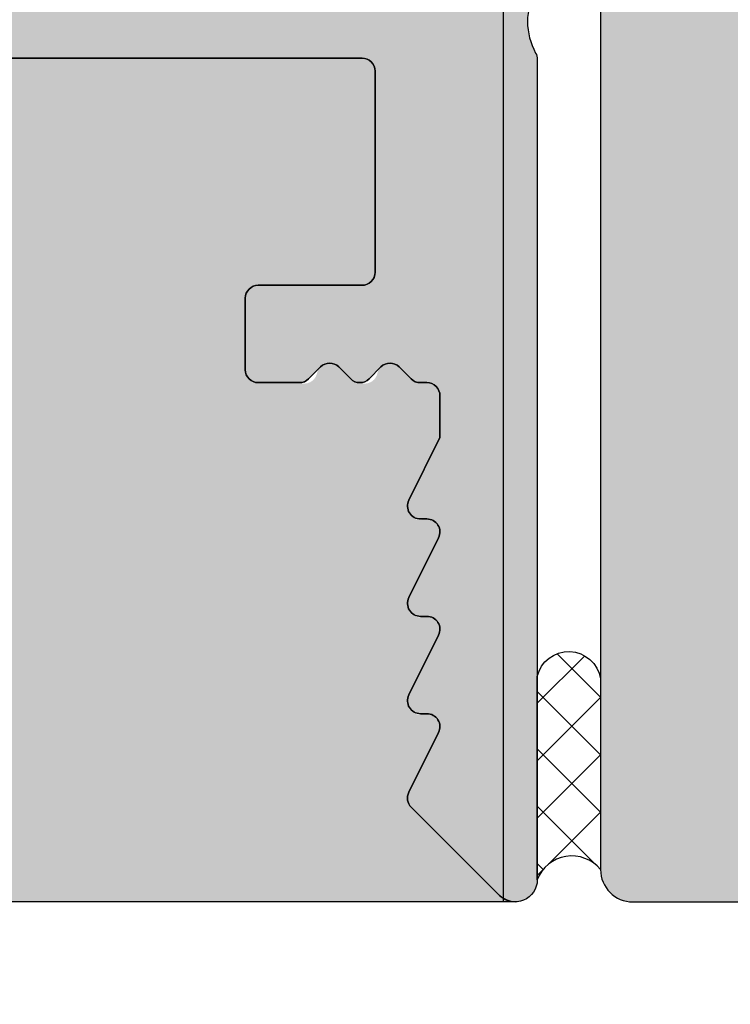
# Model space of a CAD drawing. Units: millimetres. Extents: x 14473 to 15087, y 12343 to 12583.
# Drawn here: x 14663 to 14674, y 12406 to 12421 of the extents above; entities that cross this region are included whole.
import ezdxf

# ---------------------------------------------------------------- set-up
doc = ezdxf.new("R2010")
doc.units = ezdxf.units.MM
doc.header["$LTSCALE"] = 0.2
doc.layers.add('Bem_1_1', color=7, linetype='Continuous', lineweight=18)
for name, color, linetype in [('Silikon', 4, 'Continuous'), ('Wand-Schraffur-Putz', 254, 'Continuous'), ('Wandkontur', 4, 'Continuous'), ('Zarge-Kontur', 2, 'Continuous'), ('Zarge-Schraffur', 250, 'Continuous')]:
    doc.layers.add(name, color=color, linetype=linetype)
doc.styles.add('Bemtext', font='arial.ttf')
doc.dimstyles.new('BEM_1_1$0', dxfattribs={"dimtxt": 4, "dimasz": 2, "dimexe": 1, "dimexo": 3, "dimgap": 1, "dimtad": 1, "dimdec": 0, "dimrnd": 0.1, "dimzin": 9, "dimdsep": 46, "dimtxsty": 'Bemtext', "dimblk": 'OBLIQUE', "dimcen": 0, "dimdle": 1, "dimclrd": 151, "dimclre": 252, "dimclrt": 151, "dimadec": 0, "dimazin": 2, "dimtfac": 1, "dimtdec": 0, "dimtix": 1, "dimtmove": 0, "dimatfit": 0, "dimldrblk": 'OBLIQUE', "dimfxl": 1, "dimtolj": 1, "dimtzin": 12, "dimarcsym": 0})

# ---------------------------------------------------------------- blocks, each defined once
blk = doc.blocks.new('_Oblique')
at = {"color": 0, "linetype": 'ByBlock', "lineweight": -2}
blk.add_line((-0.5, -0.5), (0.5, 0.5), dxfattribs=at)
blk = doc.blocks.new('*D22')
at = {"layer": 'Bem_1_1', "color": 252, "lineweight": -2}
for p, q in [((14640.76322633666, 12417.71240628105), (14640.76322633666, 12386.51240796151)), ((14670.76322620646, 12404.85382932221), (14670.76322620646, 12386.51240796151))]:
    blk.add_line(p, q, dxfattribs=at)
at = {"layer": 'Bem_1_1', "color": 151, "lineweight": -2}
blk.add_line((14671.76322620646, 12387.51240796151), (14639.76322633666, 12387.51240796151), dxfattribs=at)
at = {"layer": 'Defpoints', "color": 0}
for p in [(14640.76322633666, 12420.71240628105), (14670.76322620646, 12407.85382932221), (14640.76322633666, 12387.51240796151)]:
    blk.add_point(p, dxfattribs=at)
at = {"layer": 'Bem_1_1', "color": 151, "lineweight": -2, "xscale": 2, "yscale": 2, "zscale": 2, "rotation": 180}
blk.add_blockref('_Oblique', (14640.76322633666, 12387.51240796151), dxfattribs=at)
at = {"layer": 'Bem_1_1', "color": 151, "lineweight": -2, "xscale": 2, "yscale": 2, "zscale": 2}
blk.add_blockref('_Oblique', (14670.76322620646, 12387.51240796151), dxfattribs=at)
at = {"layer": 'Bem_1_1', "color": 151, "insert": (14655.76322627156, 12390.55606416888), "char_height": 4, "attachment_point": 5, "style": 'Bemtext'}
blk.add_mtext('\\A1;30', dxfattribs=at)
blk = doc.blocks.new('*D26')
at = {"layer": 'Bem_1_1', "color": 252, "lineweight": -2}
for p, q in [((14671.73822621919, 12405.01240796804), (14671.73822621919, 12386.51240796151)), ((14670.76322633666, 12404.85382763728), (14670.76322633666, 12386.51240796151))]:
    blk.add_line(p, q, dxfattribs=at)
at = {"layer": 'Bem_1_1', "color": 151, "lineweight": -2}
for p, q in [((14670.76322633666, 12387.51240796151), (14668.76322633666, 12387.51240796151)), ((14671.73822621919, 12387.51240796151), (14670.76322633666, 12387.51240796151)), ((14671.73822621919, 12387.51240796151), (14673.73822621919, 12387.51240796151))]:
    blk.add_line(p, q, dxfattribs=at)
at = {"layer": 'Defpoints', "color": 0}
for p in [(14671.73822621919, 12408.01240796804), (14670.76322633666, 12407.85382763728), (14670.76322633666, 12387.51240796151)]:
    blk.add_point(p, dxfattribs=at)
at = {"layer": 'Bem_1_1', "color": 151, "lineweight": -2, "xscale": 2, "yscale": 2, "zscale": 2}
blk.add_blockref('_Oblique', (14670.76322633666, 12387.51240796151), dxfattribs=at)
at = {"layer": 'Bem_1_1', "color": 151, "lineweight": -2, "xscale": 2, "yscale": 2, "zscale": 2, "rotation": 180}
blk.add_blockref('_Oblique', (14671.73822621919, 12387.51240796151), dxfattribs=at)
at = {"layer": 'Bem_1_1', "color": 151, "insert": (14671.25072627793, 12390.5205935004), "char_height": 4, "attachment_point": 5, "style": 'Bemtext'}
blk.add_mtext('\\A1;1', dxfattribs=at)
blk = doc.blocks.new('*D28')
at = {"layer": 'Bem_1_1', "color": 252, "lineweight": -2}
for p, q in [((14671.73822637735, 12405.01240810846), (14671.73822637735, 12386.51240796151)), ((14689.73822657121, 12405.01240810846), (14689.73822657121, 12386.51240796151))]:
    blk.add_line(p, q, dxfattribs=at)
at = {"layer": 'Bem_1_1', "color": 151, "lineweight": -2}
blk.add_line((14690.73822657121, 12387.51240796151), (14670.73822637735, 12387.51240796151), dxfattribs=at)
at = {"layer": 'Defpoints', "color": 0}
for p in [(14671.73822637735, 12408.01240810846), (14689.73822657121, 12408.01240810846), (14671.73822637735, 12387.51240796151)]:
    blk.add_point(p, dxfattribs=at)
at = {"layer": 'Bem_1_1', "color": 151, "lineweight": -2, "xscale": 2, "yscale": 2, "zscale": 2, "rotation": 180}
blk.add_blockref('_Oblique', (14671.73822637735, 12387.51240796151), dxfattribs=at)
at = {"layer": 'Bem_1_1', "color": 151, "lineweight": -2, "xscale": 2, "yscale": 2, "zscale": 2}
blk.add_blockref('_Oblique', (14689.73822657121, 12387.51240796151), dxfattribs=at)
at = {"layer": 'Bem_1_1', "color": 151, "insert": (14680.73822647428, 12390.5546999124), "char_height": 4, "attachment_point": 5, "style": 'Bemtext'}
blk.add_mtext('\\A1;18', dxfattribs=at)

msp = doc.modelspace()

# ---------------------------------------------------------------- hatches: boundary and pattern name
at = {"layer": 'Silikon'}
h = msp.add_hatch(dxfattribs=at)
h.set_pattern_fill('ANSI37', color=252, scale=5, style=0)
h.set_pattern_definition([(225, (14671.73822633666, 12408.01240712129), (0.4419417382415922, -0.4419417382415923), []), (315, (14671.73822633666, 12408.01240712129), (0.4419417382415923, 0.4419417382415922), [])])
h.paths.add_polyline_path([(14671.73822633666, 12410.95194577692, 0.822802505984844), (14670.76322633666, 12410.98390237039), (14670.76322633666, 12407.85382847752, -0.5762408959552433), (14671.73822633666, 12408.01240712129)])
at = {"layer": 'Wand-Schraffur-Putz'}
h = msp.add_hatch(color=256, dxfattribs=at)
h.dxf.hatch_style = 1
h.paths.add_polyline_path([(14654.36384190444, 12415.79405009786, -0.3140501163272673), (14654.58896226794, 12415.75382763729), (14654.77180498042, 12415.57098492481, 0.1989123673867657), (14654.91322633666, 12415.51240628105, 0.4634029053791451), (14655.18336938594, 12415.6543965099, -0.594231791213077), (14655.52033311784, 12415.75382763729), (14655.70317583032, 12415.57098492481, 0.1989123673841794), (14655.84459718655, 12415.51240628105, 0.4634029053771626), (14656.11474023584, 12415.6543965099, -0.5942317912188562), (14656.45170396775, 12415.75382763729), (14656.63454668021, 12415.57098492482, 0.4188300520454561), (14656.91959718655, 12415.57322773659, 0.6738840185772931), (14657.26322633666, 12415.71240628105), (14657.26322633666, 12416.81240628105, 0.4142135623730952), (14657.06322633666, 12417.01240628105), (14655.46322633666, 12417.01240628105, -0.4142135623730951), (14655.26322633666, 12417.21240628105), (14655.26322633666, 12420.31240628105, -0.4142135623730952), (14655.46322633666, 12420.51240628105), (14668.06322633666, 12420.51240628105, -0.4142135623730951), (14668.26322633666, 12420.31240628105), (14668.26322633666, 12417.21240628105, -0.4142135623730952), (14668.06322633666, 12417.01240628105), (14666.46322633666, 12417.01240628105, 0.4142135623730951), (14666.26322633666, 12416.81240628105), (14666.26322633666, 12415.71240628105, 0.4142135623730951), (14666.46322633666, 12415.51240628105), (14667.09754091171, 12415.51240628105, 0.4634029053736754), (14667.36768396099, 12415.6543965099, -0.5942317912178798), (14667.7046476929, 12415.75382763729), (14667.88749040537, 12415.57098492481, 0.1989123673867672), (14668.0289117616, 12415.51240628105, 0.4634029053791451), (14668.29905481089, 12415.6543965099, -0.594231791213077), (14668.63601854279, 12415.75382763729), (14668.81886125527, 12415.57098492481, 0.2758193898550945), (14669.01337880499, 12415.5060947515, -0.4900702864687311), (14669.26322633666, 12415.31240628105), (14669.26322633666, 12414.66544829045), (14668.78412480952, 12413.70141551079, 0.6923922370435934), (14669.01471921165, 12413.40643478108, -0.6399112055625306), (14669.24232786379, 12413.12339705131), (14668.78412480952, 12412.20141551079, 0.6923922370446443), (14669.01471921165, 12411.90643478107, -0.6399112055645605), (14669.24232786379, 12411.62339705131), (14668.78412480952, 12410.70141551079, 0.6923922370460573), (14669.01471921165, 12410.40643478107, -0.6399112055645619), (14669.24232786379, 12410.12339705131), (14668.78412480952, 12409.20141551079, 0.3221543856963516), (14668.82180498042, 12408.97098492482), (14670.18038362418, 12407.61240628105, 0.198912366273313), (14670.51806915979, 12407.51240628064), (14473.11921360187, 12407.51240712129), (14473.11921360187, 12423.51240796152), (14580.76318366265, 12423.51240796152), (14580.76318366265, 12417.51240796152), (14640.76318366265, 12417.51240796152), (14640.76322633668, 12420.71240894818, 0.4142174682980661), (14640.96322633666, 12420.51240628105, 0.46340290538093), (14641.23336938594, 12420.6543965099, -0.5942317912178736), (14641.57033311785, 12420.75382763729), (14641.75317583032, 12420.57098492481, 0.1989123673867862), (14641.89459718656, 12420.51240628105, 0.4634029053791299), (14642.16474023584, 12420.6543965099, -0.5942317912130832), (14642.50170396774, 12420.75382763729), (14642.68454668022, 12420.57098492481, 0.1989123673841882), (14642.82596803645, 12420.51240628105, 0.4634029053791299), (14643.09611108574, 12420.6543965099, -0.5942317912164482), (14643.43307481764, 12420.75382763729), (14643.61591753011, 12420.57098492482, 0.1989123673894786), (14643.75733888635, 12420.51240628105, 0.4634029053791299), (14644.02748193564, 12420.6543965099, -0.5942317912164482), (14644.36444566754, 12420.75382763729), (14644.54728838002, 12420.57098492481, 1.049829606481932), (14644.95885278554, 12420.6543965099, -0.5942317912193892), (14645.29581651744, 12420.75382763729), (14645.47865922992, 12420.57098492481, 1.049829606471586), (14645.89022363543, 12420.6543965099, -0.5942317912178727), (14646.22718736734, 12420.75382763729), (14646.41003007981, 12420.57098492481, 0.1989123673867862), (14646.55145143605, 12420.51240628105, 0.4634029053791299), (14646.82159448533, 12420.6543965099, -0.5942317912130832), (14647.15855821723, 12420.75382763729), (14647.34140092971, 12420.57098492481, 0.1989123673841882), (14647.48282228595, 12420.51240628105, 0.4634029053791299), (14647.75296533523, 12420.6543965099, -0.5942317912164482), (14648.08992906714, 12420.75382763729), (14648.2727717796, 12420.57098492482, 0.1989123673894786), (14648.41419313585, 12420.51240628105, 0.4634029053791299), (14648.68433618513, 12420.6543965099, -0.5942317912164482), (14649.02129991703, 12420.75382763729), (14649.20414262951, 12420.57098492481, 1.049829606481932), (14649.61570703503, 12420.6543965099, -0.5942317912193892), (14649.95267076693, 12420.75382763729), (14650.13551347942, 12420.57098492481, 1.049829606475135), (14650.54707788493, 12420.6543965099, -0.5942317912221928), (14650.88404161684, 12420.75382763728), (14651.06688432929, 12420.57098492482, 0.1989123673920656), (14651.20830568554, 12420.51240628105, 0.4634029053791299), (14651.47844873483, 12420.6543965099, -0.5942317912130832), (14651.81541246673, 12420.75382763729), (14651.9982551792, 12420.57098492481, 0.1989123673841882), (14652.13967653544, 12420.51240628105, 0.4634029053791299), (14652.40981958473, 12420.6543965099, -0.5942317912164482), (14652.74678331663, 12420.75382763729), (14652.9296260291, 12420.57098492482, 0.1989123673894786), (14653.07104738534, 12420.51240628105, 0.4634029053877843), (14653.34119043463, 12420.65439650991, -0.35353193107178), (14653.53673281029, 12420.81240628105), (14653.86322633666, 12420.81240628105, -0.4138446294680854), (14654.06322617795, 12420.61265823699), (14654.06420005305, 12419.83946575643), (14653.82267448359, 12419.59794018699, 0.1989123673839174), (14653.76409583983, 12419.45651883075, 0.4634029053649144), (14653.90608606868, 12419.18637578147, -0.5942317912144944), (14654.00551719606, 12418.84941204956), (14653.82267448359, 12418.66656933709, 0.1989123673839197), (14653.76409583983, 12418.52514798085, 0.4634029053649144), (14653.90608606868, 12418.25500493157, -0.594231791207764), (14654.00551719607, 12417.91804119967), (14653.82267448359, 12417.73519848718, 0.1989123673741688), (14653.76409583983, 12417.59377713096, 0.4634029053830001), (14653.90608606868, 12417.32363408167, -0.5942317912041043), (14654.00551719607, 12416.98667034977), (14653.82267448359, 12416.80382763728, 0.1989123673689983), (14653.76409583983, 12416.66240628105, 0.4634029053908427), (14653.90608606868, 12416.39226323176, -0.3548592529713967), (14654.06409361439, 12416.1957773675), (14654.06322857356, 12416.01335219685, 0.6805640344643069)])
at = {"layer": 'Zarge-Schraffur'}
h = msp.add_hatch(color=256, dxfattribs=at)
edge = h.paths.add_edge_path()
edge.add_arc((14647.06322633666, 12457.81240712129), 0.1999999999989086, 5.211021e-10, 90.00000000052108)
edge.add_line((14647.06322633666, 12458.01240712129), (14642.46322633666, 12458.01240712129))
edge.add_arc((14642.46322633666, 12457.81240712129), 0.1999999999989086, 89.9999999994789, 179.9999999994789)
edge.add_line((14642.26322633666, 12457.81240712129), (14642.26322633666, 12454.71240712128))
edge.add_arc((14642.06322633666, 12454.71240712129), 0.1999999999989086, 269.9999999994789, 359.9999999994789, ccw=False)
edge.add_line((14642.06322633666, 12454.51240712129), (14640.96322633666, 12454.51240712129))
edge.add_arc((14640.96322633666, 12454.71240712129), 0.1999999999989086, 180.0000000005211, 270.0000000005211, ccw=False)
edge.add_line((14640.76322633666, 12454.71240712128), (14640.76322633666, 12459.31240712129))
edge.add_arc((14640.96322633666, 12459.31240712129), 0.1999999999989086, 89.99999999947892, 179.9999999994789, ccw=False)
edge.add_arc((14640.96322633666, 12459.31240712129), 0.1999999999952706, 45.00000000110538, 90.00000000104222, ccw=False)
edge.add_line((14641.10464769289, 12459.45382847753), (14641.28749040537, 12459.27098576505))
edge.add_arc((14641.42891176161, 12459.41240712129), 0.2000000000015772, 225, 315)
edge.add_line((14641.57033311785, 12459.27098576505), (14641.75317583032, 12459.45382847753))
edge.add_arc((14641.89459718655, 12459.31240712129), 0.1999999999990048, 89.99999999843669, 134.9999999985261, ccw=False)
edge.add_arc((14641.89459718656, 12459.31240712129), 0.1999999999989086, 45.00000000147389, 90.00000000156331, ccw=False)
edge.add_line((14642.03601854279, 12459.45382847753), (14642.21886125527, 12459.27098576505))
edge.add_arc((14642.36028261151, 12459.41240712129), 0.1999999999990048, 225, 315)
edge.add_line((14642.50170396774, 12459.27098576505), (14642.68454668022, 12459.45382847753))
edge.add_arc((14642.82596803645, 12459.31240712129), 0.1999999999990048, 89.99999999843669, 134.9999999985261, ccw=False)
edge.add_arc((14642.82596803646, 12459.31240712129), 0.1999999999989086, 45.00000000147389, 90.00000000156331, ccw=False)
edge.add_line((14642.96738939269, 12459.45382847753), (14643.15023210517, 12459.27098576505))
edge.add_arc((14643.2916534614, 12459.41240712129), 0.1999999999990048, 225, 315)
edge.add_line((14643.43307481764, 12459.27098576505), (14643.61591753012, 12459.45382847753))
edge.add_arc((14643.75733888635, 12459.31240712129), 0.1999999999990048, 89.99999999843669, 134.9999999985261, ccw=False)
edge.add_arc((14643.75733888636, 12459.31240712129), 0.1999999999989086, 45.00000000147389, 90.00000000156331, ccw=False)
edge.add_line((14643.89876024259, 12459.45382847753), (14644.08160295506, 12459.27098576505))
edge.add_arc((14644.2230243113, 12459.41240712129), 0.2000000000015772, 225, 315)
edge.add_line((14644.36444566754, 12459.27098576505), (14644.54728838002, 12459.45382847753))
edge.add_arc((14644.68870973625, 12459.31240712129), 0.1999999999951461, 89.99999999895778, 134.9999999988946, ccw=False)
edge.add_arc((14644.68870973625, 12459.31240712129), 0.1999999999989086, 45.00000000147389, 90.00000000156331, ccw=False)
edge.add_line((14644.83013109249, 12459.45382847753), (14645.01297380496, 12459.27098576505))
edge.add_arc((14645.1543951612, 12459.41240712129), 0.2000000000015772, 225, 315)
edge.add_line((14645.29581651744, 12459.27098576505), (14645.47865922992, 12459.45382847753))
edge.add_arc((14645.62008058615, 12459.31240712129), 0.1999999999951461, 89.99999999895778, 134.9999999988946, ccw=False)
edge.add_arc((14645.62008058615, 12459.31240712129), 0.1999999999989086, 45.00000000147389, 90.00000000156331, ccw=False)
edge.add_line((14645.76150194239, 12459.45382847753), (14645.94434465486, 12459.27098576505))
edge.add_arc((14646.0857660111, 12459.41240712129), 0.2000000000015772, 225, 315)
edge.add_line((14646.22718736734, 12459.27098576505), (14646.41003007981, 12459.45382847753))
edge.add_arc((14646.55145143604, 12459.31240712129), 0.1999999999990048, 89.99999999843669, 134.9999999985261, ccw=False)
edge.add_line((14646.55145143605, 12459.51240712129), (14647.09905870049, 12459.51240712129))
edge.add_arc((14647.09905870049, 12459.71240712129), 0.2000000000007276, 269.9999999989578, 335.5633311068532)
edge.add_arc((14647.46322633666, 12459.54693225077), 0.2000000000089726, 134.999999999263, 155.5633311067667, ccw=False)
edge.add_line((14647.32180498042, 12459.68835360702), (14647.5046476929, 12459.87119631949))
edge.add_arc((14647.36322633666, 12460.01261767573), 0.2000000000015772, 315, 405)
edge.add_line((14647.5046476929, 12460.15403903196), (14647.32180498042, 12460.33688174444))
edge.add_arc((14647.46322633666, 12460.47830310067), 0.200000000000291, 179.9999999994789, 224.9999999996315, ccw=False)
edge.add_arc((14647.46322633666, 12460.47830310068), 0.2000000000007276, 135.0000000003685, 180.0000000005211, ccw=False)
edge.add_line((14647.32180498042, 12460.61972445691), (14647.5046476929, 12460.80256716938))
edge.add_arc((14647.36322633666, 12460.94398852562), 0.2000000000015772, 315, 405)
edge.add_line((14647.5046476929, 12461.08540988186), (14647.32180498042, 12461.26825259433))
edge.add_arc((14647.46322633666, 12461.40967395057), 0.200000000000291, 179.9999999994789, 224.9999999996315, ccw=False)
edge.add_arc((14647.46322633666, 12461.40967395057), 0.2000000000007276, 135.0000000003685, 180.0000000005211, ccw=False)
edge.add_line((14647.32180498042, 12461.55109530681), (14647.5046476929, 12461.73393801929))
edge.add_arc((14647.36322633666, 12461.87535937552), 0.1999999999964324, 315, 405)
edge.add_line((14647.5046476929, 12462.01678073176), (14647.32180498042, 12462.19962344424))
edge.add_arc((14647.46322633666, 12462.34104480047), 0.200000000000291, 179.9999999994789, 224.9999999996315, ccw=False)
edge.add_arc((14647.46322633665, 12462.34104480047), 0.1999999999916326, 134.999999999263, 179.9999999994789, ccw=False)
edge.add_line((14647.32180498042, 12462.48246615671), (14647.5046476929, 12462.66530886919))
edge.add_arc((14647.36322633666, 12462.80673022542), 0.1999999999925737, 314.9999999996315, 359.9999999994789)
edge.add_line((14647.56322633666, 12462.80673022542), (14647.56322633666, 12463.02173230258))
edge.add_arc((14647.76322633666, 12463.02173230258), 0.2000000000007276, 99.4999999999639, 180, ccw=False)
edge.add_line((14647.73021681549, 12463.21898942289), (14647.94227026849, 12463.25447500098))
edge.add_arc((14647.90926074732, 12463.45173212129), 0.2000000000006051, 279.500000000478, 324.5000000004737)
edge.add_line((14648.07208385099, 12463.33559153014), (14648.22224123371, 12463.54610441676))
edge.add_arc((14648.38506433738, 12463.42996382561), 0.2000000000004222, 54.49999999932271, 144.4999999993226, ccw=False)
edge.add_line((14648.50120492852, 12463.59278692928), (14648.71171781513, 12463.44262954656))
edge.add_arc((14648.82785840627, 12463.60545265023), 0.2000000000012713, 234.5000000007763, 324.5000000007763)
edge.add_line((14648.99068150994, 12463.48931205909), (14649.14083889266, 12463.69982494569))
edge.add_arc((14649.30366199633, 12463.58368435455), 0.1999999999987342, 54.5000000008979, 144.500000000898, ccw=False)
edge.add_line((14649.41980258747, 12463.74650745822), (14649.63031547407, 12463.59635007551))
edge.add_arc((14649.74645606521, 12463.75917317918), 0.1999999999978851, 234.4999999994443, 324.4999999994442)
edge.add_line((14649.90927916888, 12463.64303258804), (14650.0594365516, 12463.85354547464))
edge.add_arc((14650.22225965527, 12463.7374048835), 0.1999999999987342, 54.5000000008979, 144.500000000898, ccw=False)
edge.add_line((14650.33840024641, 12463.90022798717), (14650.54891313302, 12463.75007060445))
edge.add_arc((14650.66505372416, 12463.91289370812), 0.1999999999978851, 234.4999999994443, 324.4999999994442)
edge.add_line((14650.82787682783, 12463.79675311698), (14650.97803421055, 12464.00726600359))
edge.add_arc((14651.14085731421, 12463.89112541244), 0.1999999999995731, 54.49999999786888, 144.4999999978689, ccw=False)
edge.add_line((14651.25699790536, 12464.05394851611), (14651.46751079196, 12463.9037911334))
edge.add_arc((14651.5836513831, 12464.06661423707), 0.2000000000012713, 234.5000000007763, 324.5000000007763)
edge.add_line((14651.74647448678, 12463.95047364593), (14651.8966318695, 12464.16098653252))
edge.add_arc((14652.05945497317, 12464.04484594139), 0.1999999999987342, 54.5000000008979, 144.500000000898, ccw=False)
edge.add_line((14652.17559556431, 12464.20766904506), (14652.38610845091, 12464.05751166234))
edge.add_arc((14652.50224904206, 12464.22033476601), 0.1999999999995731, 234.4999999978689, 324.499999997869)
edge.add_line((14652.66507214573, 12464.10419417486), (14652.81522952844, 12464.31470706147))
edge.add_arc((14652.97805263212, 12464.19856647033), 0.2000000000012713, 54.50000000077631, 144.5000000007763, ccw=False)
edge.add_line((14653.09419322325, 12464.36138957401), (14653.30470610986, 12464.21123219128))
edge.add_arc((14653.420846701, 12464.37405529496), 0.2000000000012713, 234.5000000007763, 324.5000000007763)
edge.add_line((14653.58366980467, 12464.25791470381), (14653.73382718739, 12464.46842759042))
edge.add_arc((14653.89665029105, 12464.35228699927), 0.1999999999995731, 99.4999999979081, 144.4999999978689, ccw=False)
edge.add_line((14653.86364076989, 12464.54954411958), (14654.09623585783, 12464.58846718846))
edge.add_arc((14654.06322633666, 12464.78572430877), 0.2000000000003049, 279.499999999964, 360)
edge.add_line((14654.26322633666, 12464.78572430877), (14654.26322633666, 12465.4103795645))
edge.add_line((14654.26322633666, 12465.4103795645), (14654.26322633666, 12465.71240712128))
edge.add_arc((14654.06322633665, 12465.71240712128), 0.2000000000098225, 359.9999999994789, 398.3759303930934)
edge.add_line((14654.22001720237, 12465.83657082142), (14653.78412480952, 12466.52339789154))
edge.add_arc((14653.96322633666, 12466.61240712128), 0.2000000000036061, 90.00000000052108, 206.4262913837244, ccw=False)
edge.add_line((14653.96322633666, 12466.81240712129), (14654.06322633666, 12466.81240712129))
edge.add_arc((14654.06322633666, 12467.01240712129), 0.1999999999970896, 270, 398.3759303934854)
edge.add_line((14654.22001720237, 12467.13657082141), (14653.78412480952, 12467.82339789155))
edge.add_arc((14653.96322633666, 12467.91240712128), 0.1999999999971003, 135, 206.4262913834868, ccw=False)
edge.add_line((14653.82180498042, 12468.05382847752), (14655.18038362418, 12469.41240712128))
edge.add_arc((14655.42180498042, 12469.17098576505), 0.3414213562355425, 6.104983185650781e-10, 135.0000000006475, ccw=False)
edge.add_line((14655.76322633666, 12469.17098576505), (14655.76322633665, 12463.5158805746))
edge.add_arc((14655.56322633666, 12463.5158805746), 0.1999999999989086, -80.499999999436, 5.210836206970271e-10, ccw=False)
edge.add_line((14655.59623585783, 12463.31862345429), (14649.93021681548, 12462.37045704464))
edge.add_arc((14649.96322633666, 12462.17319992433), 0.1999999999988111, 99.50000000056392, 180.0000000005211)
edge.add_line((14649.76322633666, 12462.17319992433), (14649.76322633666, 12443.01240712129))
edge.add_arc((14650.26322633666, 12443.01240712129), 0.5, 180, 270)
edge.add_line((14650.26322633666, 12442.51240712129), (14654.23694175713, 12442.51240712129))
edge.add_arc((14654.23694175713, 12442.31240712129), 0.1999999999989086, 54.60000000062212, 90.00000000052108, ccw=False)
edge.add_line((14654.3527979916, 12442.47543268043), (14670.67908257113, 12430.87294614913))
edge.add_arc((14670.56322633666, 12430.70992058999), 0.199999999999134, 5.210836206970271e-10, 54.60000000062212, ccw=False)
edge.add_line((14670.76322633666, 12430.70992058999), (14670.76322633666, 12423.85543364783))
edge.add_arc((14670.56322633666, 12423.85543364783), 0.2000000000007276, 331.04497562745706, 359.9999999994789, ccw=False)
edge.add_arc((14671.61322633666, 12423.2744861459), 0.9999999999978658, 151.0449756281459, 208.9550243718541)
edge.add_arc((14670.56322633666, 12422.69353864396), 0.2000000000020793, 5.210836206970271e-10, 28.95502437229061, ccw=False)
edge.add_line((14670.76322633666, 12422.69353864397), (14670.76322633666, 12421.65543364782))
edge.add_arc((14670.56322633666, 12421.65543364783), 0.2000000000007276, 331.04497562745706, 359.9999999994789, ccw=False)
edge.add_arc((14671.61322633666, 12421.07448614589), 0.9999999999978658, 151.0449756281459, 208.9550243718541)
edge.add_arc((14670.56322633667, 12420.49353864396), 0.1999999999875852, 1.563307705509942e-09, 28.95502437339701, ccw=False)
edge.add_line((14670.76322633666, 12420.49353864397), (14670.76322633666, 12407.85382847752))
edge.add_arc((14670.42180498042, 12407.85382847752), 0.3414213562373334, -135.00000000021578, 0, ccw=False)
edge.add_line((14670.18038362418, 12407.61240712128), (14668.82180498042, 12408.97098576505))
edge.add_arc((14668.96322633666, 12409.11240712129), 0.1999999999964324, 153.5737086165132, 225, ccw=False)
edge.add_line((14668.78412480953, 12409.20141635103), (14669.24232786379, 12410.12339789155))
edge.add_arc((14669.06322633666, 12410.21240712128), 0.1999999999954812, 333.5737086174465, 450.0000000010422)
edge.add_line((14669.06322633666, 12410.41240712128), (14668.96322633666, 12410.41240712128))
edge.add_arc((14668.96322633666, 12410.61240712129), 0.2000000000043656, 153.5737086162757, 269.9999999994789, ccw=False)
edge.add_line((14668.78412480953, 12410.70141635103), (14669.24232786379, 12411.62339789155))
edge.add_arc((14669.06322633666, 12411.71240712128), 0.1999999999954812, 333.5737086174465, 450.0000000010422)
edge.add_line((14669.06322633666, 12411.91240712128), (14668.96322633666, 12411.91240712128))
edge.add_arc((14668.96322633666, 12412.11240712128), 0.2000000000043656, 153.5737086162757, 269.9999999994789, ccw=False)
edge.add_line((14668.78412480953, 12412.20141635103), (14669.24232786379, 12413.12339789155))
edge.add_arc((14669.06322633666, 12413.21240712129), 0.1999999999946618, 333.5737086167479, 450.000000000521)
edge.add_line((14669.06322633666, 12413.41240712128), (14668.96322633666, 12413.41240712128))
edge.add_arc((14668.96322633666, 12413.61240712129), 0.2000000000043656, 153.5737086162757, 269.9999999994789, ccw=False)
edge.add_line((14668.78412480953, 12413.70141635103), (14669.26322633666, 12414.66544913069))
edge.add_line((14669.26322633666, 12414.66544913069), (14669.26322633666, 12415.31240712129))
edge.add_arc((14669.06322633666, 12415.31240712129), 0.1999999999989086, 5.211021e-10, 90.00000000052108)
edge.add_line((14669.06322633666, 12415.51240712129), (14668.96028261151, 12415.51240712129))
edge.add_arc((14668.9602826115, 12415.71240712128), 0.1999999999952706, 225.0000000011055, 270.0000000010422, ccw=False)
edge.add_line((14668.81886125527, 12415.57098576504), (14668.63601854279, 12415.75382847752))
edge.add_arc((14668.49459718656, 12415.61240712129), 0.1999999999990048, 45, 135)
edge.add_line((14668.35317583032, 12415.75382847752), (14668.17033311784, 12415.57098576504))
edge.add_arc((14668.02891176161, 12415.71240712129), 0.1999999999990048, 269.9999999984367, 314.9999999985261, ccw=False)
edge.add_arc((14668.0289117616, 12415.71240712128), 0.1999999999952706, 225.0000000011055, 270.0000000010422, ccw=False)
edge.add_line((14667.88749040537, 12415.57098576504), (14667.7046476929, 12415.75382847752))
edge.add_arc((14667.56322633666, 12415.61240712129), 0.2000000000015772, 45, 135)
edge.add_line((14667.42180498042, 12415.75382847752), (14667.23896226794, 12415.57098576504))
edge.add_arc((14667.09754091171, 12415.71240712128), 0.1999999999951461, 269.99999999895783, 314.9999999988946, ccw=False)
edge.add_line((14667.09754091171, 12415.51240712129), (14666.46322633666, 12415.51240712129))
edge.add_arc((14666.46322633666, 12415.71240712129), 0.1999999999989086, 180.0000000005211, 270.0000000005211, ccw=False)
edge.add_line((14666.26322633666, 12415.71240712128), (14666.26322633666, 12416.81240712129))
edge.add_arc((14666.46322633666, 12416.81240712129), 0.1999999999989086, 89.99999999947892, 179.9999999994789, ccw=False)
edge.add_line((14666.46322633666, 12417.01240712129), (14668.06322633666, 12417.01240712129))
edge.add_arc((14668.06322633666, 12417.21240712128), 0.1999999999989086, 269.9999999994789, 359.9999999994789)
edge.add_line((14668.26322633666, 12417.21240712128), (14668.26322633666, 12420.31240712129))
edge.add_arc((14668.06322633666, 12420.31240712129), 0.1999999999989086, 5.211021e-10, 90.00000000052108)
edge.add_line((14668.06322633666, 12420.51240712129), (14655.46322633666, 12420.51240712129))
edge.add_arc((14655.46322633666, 12420.31240712129), 0.1999999999989086, 89.9999999994789, 179.9999999994789)
edge.add_line((14655.26322633666, 12420.31240712129), (14655.26322633666, 12417.21240712128))
edge.add_arc((14655.46322633666, 12417.21240712128), 0.1999999999989086, 180.0000000005211, 270.0000000005211)
edge.add_line((14655.46322633666, 12417.01240712129), (14657.06322633666, 12417.01240712129))
edge.add_arc((14657.06322633666, 12416.81240712129), 0.1999999999989086, 5.210836206970271e-10, 90.00000000052108, ccw=False)
edge.add_line((14657.26322633666, 12416.81240712129), (14657.26322633666, 12415.71240712128))
edge.add_arc((14657.06322633666, 12415.71240712129), 0.1999999999989086, 269.9999999994789, 359.9999999994789, ccw=False)
edge.add_line((14657.06322633666, 12415.51240712129), (14656.77596803646, 12415.51240712129))
edge.add_arc((14656.77596803645, 12415.71240712129), 0.1999999999989086, 225.0000000014739, 270.0000000015633, ccw=False)
edge.add_line((14656.63454668022, 12415.57098576504), (14656.45170396775, 12415.75382847752))
edge.add_arc((14656.31028261151, 12415.61240712129), 0.2000000000015772, 45, 135)
edge.add_line((14656.16886125527, 12415.75382847752), (14655.98601854279, 12415.57098576504))
edge.add_arc((14655.84459718656, 12415.71240712129), 0.1999999999990048, 269.9999999984367, 314.9999999985261, ccw=False)
edge.add_arc((14655.84459718655, 12415.71240712128), 0.1999999999952706, 225.0000000011055, 270.0000000010422, ccw=False)
edge.add_line((14655.70317583032, 12415.57098576504), (14655.52033311784, 12415.75382847752))
edge.add_arc((14655.37891176161, 12415.61240712129), 0.1999999999990048, 45, 135)
edge.add_line((14655.23749040537, 12415.75382847752), (14655.0546476929, 12415.57098576504))
edge.add_arc((14654.91322633666, 12415.71240712129), 0.1999999999990048, 269.9999999984367, 314.9999999985261, ccw=False)
edge.add_arc((14654.91322633665, 12415.71240712128), 0.1999999999952706, 225.0000000011055, 270.0000000010422, ccw=False)
edge.add_line((14654.77180498042, 12415.57098576504), (14654.58896226795, 12415.75382847752))
edge.add_arc((14654.44754091171, 12415.61240712129), 0.2000000000028635, 44.99999999889458, 89.99999999895779)
edge.add_line((14654.44754091171, 12415.81240712129), (14654.26322633666, 12415.81240712129))
edge.add_arc((14654.26322633666, 12416.01240712129), 0.1999999999989086, 180.0000000005211, 270.0000000005211, ccw=False)
edge.add_line((14654.06322633666, 12416.01240712129), (14654.06408693812, 12416.19483474014))
edge.add_arc((14653.86409583984, 12416.19672169633), 0.1999999999958507, 359.4594188507433, 405.0000000014739)
edge.add_line((14654.00551719607, 12416.33814305257), (14653.82267448359, 12416.52098576505))
edge.add_arc((14653.96409583983, 12416.66240712129), 0.200000000000291, 179.9999999994789, 224.9999999996315, ccw=False)
edge.add_arc((14653.96409583982, 12416.66240712129), 0.1999999999916326, 134.999999999263, 179.9999999994789, ccw=False)
edge.add_line((14653.82267448359, 12416.80382847752), (14654.00551719607, 12416.98667119))
edge.add_arc((14653.86409583983, 12417.12809254624), 0.1999999999964324, 315, 405)
edge.add_line((14654.00551719607, 12417.26951390248), (14653.82267448359, 12417.45235661495))
edge.add_arc((14653.96409583983, 12417.59377797119), 0.200000000000291, 179.9999999994789, 224.9999999996315, ccw=False)
edge.add_arc((14653.96409583982, 12417.59377797119), 0.1999999999916326, 134.999999999263, 179.9999999994789, ccw=False)
edge.add_line((14653.82267448359, 12417.73519932742), (14654.00551719607, 12417.9180420399))
edge.add_arc((14653.86409583983, 12418.05946339614), 0.2000000000015772, 315, 405)
edge.add_line((14654.00551719607, 12418.20088475238), (14653.82267448359, 12418.38372746485))
edge.add_arc((14653.96409583983, 12418.52514882108), 0.200000000000291, 179.9999999994789, 224.9999999996315, ccw=False)
edge.add_arc((14653.96409583983, 12418.52514882109), 0.2000000000007276, 135.0000000003685, 180.0000000005211, ccw=False)
edge.add_line((14653.82267448359, 12418.66657017733), (14654.00551719607, 12418.8494128898))
edge.add_arc((14653.86409583983, 12418.99083424603), 0.2000000000015772, 315, 405)
edge.add_line((14654.00551719607, 12419.13225560227), (14653.82267448359, 12419.31509831474))
edge.add_arc((14653.96409583983, 12419.45651967098), 0.200000000000291, 179.9999999994789, 224.9999999996315, ccw=False)
edge.add_arc((14653.96409583983, 12419.45651967098), 0.2000000000007276, 135.0000000003685, 180.0000000005211, ccw=False)
edge.add_line((14653.82267448359, 12419.59794102722), (14654.00551719607, 12419.78078373969))
edge.add_arc((14653.86409583983, 12419.92220509593), 0.2000000000080083, 315.0000000003684, 360.1443601560049)
edge.add_line((14654.06409520501, 12419.92270900741), (14654.06322633666, 12420.61240712129))
edge.add_arc((14653.86322633666, 12420.61240712129), 0.1999999999989086, 5.211021e-10, 90.00000000052108)
edge.add_line((14653.86322633666, 12420.81240712129), (14653.53673281029, 12420.81240712129))
edge.add_arc((14653.53673281029, 12420.61240712129), 0.1999999999989086, 90.00000000156331, 135.0000000014739)
edge.add_line((14653.39531145405, 12420.75382847752), (14653.21246874158, 12420.57098576504))
edge.add_arc((14653.07104738535, 12420.71240712129), 0.1999999999990048, 269.9999999984367, 314.9999999985261, ccw=False)
edge.add_arc((14653.07104738533, 12420.71240712129), 0.1999999999989086, 225.0000000014739, 270.0000000015633, ccw=False)
edge.add_line((14652.9296260291, 12420.57098576504), (14652.74678331663, 12420.75382847752))
edge.add_arc((14652.60536196039, 12420.61240712129), 0.1999999999990048, 45, 135)
edge.add_line((14652.46394060415, 12420.75382847752), (14652.28109789168, 12420.57098576504))
edge.add_arc((14652.13967653545, 12420.71240712129), 0.1999999999990048, 269.9999999984367, 314.9999999985261, ccw=False)
edge.add_arc((14652.13967653544, 12420.71240712128), 0.1999999999952706, 225.0000000011055, 270.0000000010422, ccw=False)
edge.add_line((14651.99825517921, 12420.57098576504), (14651.81541246673, 12420.75382847752))
edge.add_arc((14651.67399111049, 12420.61240712129), 0.1999999999990048, 45, 135)
edge.add_line((14651.53256975425, 12420.75382847752), (14651.34972704178, 12420.57098576504))
edge.add_arc((14651.20830568555, 12420.71240712129), 0.1999999999990048, 269.9999999984367, 314.9999999985261, ccw=False)
edge.add_arc((14651.20830568554, 12420.71240712129), 0.1999999999989086, 225.0000000014739, 270.0000000015633, ccw=False)
edge.add_line((14651.0668843293, 12420.57098576504), (14650.88404161683, 12420.75382847752))
edge.add_arc((14650.74262026059, 12420.61240712128), 0.2000000000015772, 45, 135)
edge.add_line((14650.60119890436, 12420.75382847752), (14650.41835619188, 12420.57098576504))
edge.add_arc((14650.27693483565, 12420.71240712128), 0.1999999999938599, 269.99999999895783, 314.999999999263, ccw=False)
edge.add_arc((14650.27693483564, 12420.71240712129), 0.1999999999989086, 225.0000000014739, 270.0000000015633, ccw=False)
edge.add_line((14650.13551347941, 12420.57098576504), (14649.95267076693, 12420.75382847752))
edge.add_arc((14649.8112494107, 12420.61240712129), 0.1999999999990048, 45, 135)
edge.add_line((14649.66982805446, 12420.75382847752), (14649.48698534198, 12420.57098576504))
edge.add_arc((14649.34556398575, 12420.71240712128), 0.1999999999951461, 269.99999999895783, 314.9999999988946, ccw=False)
edge.add_arc((14649.34556398574, 12420.71240712129), 0.1999999999989086, 225.0000000014739, 270.0000000015633, ccw=False)
edge.add_line((14649.20414262951, 12420.57098576504), (14649.02129991703, 12420.75382847752))
edge.add_arc((14648.8798785608, 12420.61240712129), 0.1999999999990048, 45, 135)
edge.add_line((14648.73845720456, 12420.75382847752), (14648.55561449209, 12420.57098576504))
edge.add_arc((14648.41419313585, 12420.71240712129), 0.1999999999990048, 269.9999999984367, 314.9999999985261, ccw=False)
edge.add_arc((14648.41419313584, 12420.71240712129), 0.1999999999989086, 225.0000000014739, 270.0000000015633, ccw=False)
edge.add_line((14648.27277177961, 12420.57098576504), (14648.08992906714, 12420.75382847752))
edge.add_arc((14647.9485077109, 12420.61240712129), 0.1999999999990048, 45, 135)
edge.add_line((14647.80708635466, 12420.75382847752), (14647.62424364219, 12420.57098576504))
edge.add_arc((14647.48282228596, 12420.71240712129), 0.1999999999990048, 269.9999999984367, 314.9999999985261, ccw=False)
edge.add_arc((14647.48282228594, 12420.71240712128), 0.1999999999952706, 225.0000000011055, 270.0000000010422, ccw=False)
edge.add_line((14647.34140092971, 12420.57098576504), (14647.15855821724, 12420.75382847752))
edge.add_arc((14647.017136861, 12420.61240712129), 0.1999999999990048, 45, 135)
edge.add_line((14646.87571550476, 12420.75382847752), (14646.69287279229, 12420.57098576504))
edge.add_arc((14646.55145143605, 12420.71240712129), 0.1999999999990048, 269.9999999984367, 314.9999999985261, ccw=False)
edge.add_arc((14646.55145143604, 12420.71240712128), 0.1999999999952706, 225.0000000011055, 270.0000000010422, ccw=False)
edge.add_line((14646.41003007981, 12420.57098576504), (14646.22718736734, 12420.75382847752))
edge.add_arc((14646.0857660111, 12420.61240712128), 0.2000000000015772, 45, 135)
edge.add_line((14645.94434465486, 12420.75382847752), (14645.76150194239, 12420.57098576504))
edge.add_arc((14645.62008058616, 12420.71240712128), 0.1999999999951461, 269.99999999895783, 314.9999999988946, ccw=False)
edge.add_arc((14645.62008058615, 12420.71240712129), 0.1999999999989086, 225.0000000014739, 270.0000000015633, ccw=False)
edge.add_line((14645.47865922992, 12420.57098576504), (14645.29581651744, 12420.75382847752))
edge.add_arc((14645.1543951612, 12420.61240712129), 0.1999999999990048, 45, 135)
edge.add_line((14645.01297380497, 12420.75382847752), (14644.83013109249, 12420.57098576504))
edge.add_arc((14644.68870973626, 12420.71240712128), 0.1999999999951461, 269.99999999895783, 314.9999999988946, ccw=False)
edge.add_arc((14644.68870973625, 12420.71240712129), 0.1999999999989086, 225.0000000014739, 270.0000000015633, ccw=False)
edge.add_line((14644.54728838002, 12420.57098576504), (14644.36444566754, 12420.75382847752))
edge.add_arc((14644.2230243113, 12420.61240712129), 0.1999999999990048, 45, 135)
edge.add_line((14644.08160295507, 12420.75382847752), (14643.89876024259, 12420.57098576504))
edge.add_arc((14643.75733888636, 12420.71240712129), 0.1999999999990048, 269.9999999984367, 314.9999999985261, ccw=False)
edge.add_arc((14643.75733888635, 12420.71240712129), 0.1999999999989086, 225.0000000014739, 270.0000000015633, ccw=False)
edge.add_line((14643.61591753012, 12420.57098576504), (14643.43307481764, 12420.75382847752))
edge.add_arc((14643.2916534614, 12420.61240712129), 0.1999999999990048, 45, 135)
edge.add_line((14643.15023210517, 12420.75382847752), (14642.96738939269, 12420.57098576504))
edge.add_arc((14642.82596803646, 12420.71240712129), 0.1999999999990048, 269.9999999984367, 314.9999999985261, ccw=False)
edge.add_arc((14642.82596803645, 12420.71240712128), 0.1999999999952706, 225.0000000011055, 270.0000000010422, ccw=False)
edge.add_line((14642.68454668022, 12420.57098576504), (14642.50170396774, 12420.75382847752))
edge.add_arc((14642.36028261151, 12420.61240712129), 0.1999999999990048, 45, 135)
edge.add_line((14642.21886125527, 12420.75382847752), (14642.03601854279, 12420.57098576504))
edge.add_arc((14641.89459718656, 12420.71240712129), 0.1999999999990048, 269.9999999984367, 314.9999999985261, ccw=False)
edge.add_arc((14641.89459718655, 12420.71240712128), 0.1999999999952706, 225.0000000011055, 270.0000000010422, ccw=False)
edge.add_line((14641.75317583032, 12420.57098576504), (14641.57033311785, 12420.75382847752))
edge.add_arc((14641.42891176161, 12420.61240712128), 0.2000000000015772, 45, 135)
edge.add_line((14641.28749040537, 12420.75382847752), (14641.10464769289, 12420.57098576504))
edge.add_arc((14640.96322633666, 12420.71240712128), 0.1999999999951461, 269.99999999895783, 314.9999999988946, ccw=False)
edge.add_arc((14640.96322633666, 12420.71240712129), 0.1999999999989086, 180.0000000005211, 270.0000000005211, ccw=False)
edge.add_line((14640.76322633666, 12420.71240712128), (14640.76322633666, 12421.61363591019))
edge.add_line((14640.76322633666, 12421.61363591019), (14640.76322633666, 12425.31240712129))
edge.add_arc((14640.96322633666, 12425.31240712129), 0.1999999999989086, 89.99999999947892, 179.9999999994789, ccw=False)
edge.add_line((14640.96322633666, 12425.51240712129), (14642.06322633666, 12425.51240712129))
edge.add_arc((14642.06322633666, 12425.31240712129), 0.1999999999989086, 5.210836206970271e-10, 90.00000000052108, ccw=False)
edge.add_line((14642.26322633666, 12425.31240712129), (14642.26322633666, 12422.21240712128))
edge.add_arc((14642.46322633666, 12422.21240712129), 0.1999999999989086, 180.0000000005211, 270.0000000005211)
edge.add_line((14642.46322633666, 12422.01240712129), (14647.06322633666, 12422.01240712129))
edge.add_arc((14647.06322633666, 12422.21240712129), 0.1999999999989086, 269.9999999994789, 359.9999999994789)
edge.add_line((14647.26322633666, 12422.21240712128), (14647.26322633666, 12457.81240712129))
edge = h.paths.add_edge_path(flags=16)
edge.add_line((14649.76322633666, 12440.51240712129), (14649.76322633666, 12422.51240712129))
edge.add_arc((14650.26322633666, 12422.51240712129), 0.5, 180, 270)
edge.add_line((14650.26322633666, 12422.01240712129), (14667.76322633666, 12422.01240712129))
edge.add_arc((14667.76322633666, 12422.51240712129), 0.5, 270, 360)
edge.add_line((14668.26322633666, 12422.51240712129), (14668.26322633666, 12429.26473282481))
edge.add_arc((14667.76322633666, 12429.26473282481), 0.500000000003638, 359.9999999997915, 414.599999999748)
edge.add_line((14668.05286692283, 12429.67229672268), (14652.14780952073, 12440.97543268043))
edge.add_arc((14652.03195328626, 12440.81240712129), 0.1999999999936322, 54.60000000014123, 90)
edge.add_line((14652.03195328626, 12441.01240712129), (14650.26322633666, 12441.01240712129))
edge.add_arc((14650.26322633666, 12440.51240712129), 0.5, 90, 180)
h = msp.add_hatch(color=256, dxfattribs=at)
h.paths.add_polyline_path([(14657.1796476929, 12463.88336037435, 0.4142135623730515), (14657.1796476929, 12464.16620308683), (14656.79680498042, 12464.5490457993, -0.1989123673796195), (14656.73822633666, 12464.69046715554), (14656.73822633666, 12469.01240712129, -0.4142135623730951), (14657.23822633666, 12469.51240712129), (14674.23822633666, 12469.51240712129, -0.4142135623730956), (14674.73822633666, 12469.01240712129), (14674.73822633666, 12421.71240712129, 0.4142135623730951), (14674.93822633666, 12421.51240712129), (14676.48822633666, 12421.51240712129, -0.4142135623731119), (14677.23822633666, 12420.76240712129, -0.4142135623731117), (14676.48822633666, 12420.01240712129), (14674.93822633666, 12420.01240712129, 0.4142135623730951), (14674.73822633666, 12419.81240712129), (14674.73822633666, 12417.71240712129, 0.4142135623730951), (14674.93822633666, 12417.51240712129), (14676.48822633666, 12417.51240712129, -0.4142135623731784), (14677.23822633666, 12416.76240712129, -0.4142135623730173), (14676.48822633666, 12416.01240712129), (14674.93822633666, 12416.01240712129, 0.4142135623730951), (14674.73822633666, 12415.81240712129), (14674.73822633666, 12410.71240712129, 0.5587951940364422), (14675.02835509203, 12410.53386634875, -0.1052852310590597), (14680.57853671346, 12411.99660741048, -0.2113892163636367), (14680.7295326651, 12411.93825808037), (14681.09680498042, 12411.57098576505, 0.414213562373485), (14681.3796476929, 12411.57098576505), (14681.74692000822, 12411.93825808037, -0.2113892163635052), (14681.89791595986, 12411.99660741048, -0.1052852310590464), (14687.4480975813, 12410.53386634875, 0.5587951940364685), (14687.73822633666, 12410.71240712129), (14687.73822633666, 12415.81240712129, 0.4142135623730742), (14687.53822633666, 12416.01240712129), (14685.98822633666, 12416.01240712129, -0.4142135623731397), (14685.23822633666, 12416.76240712129, -0.4142135623730506), (14685.98822633666, 12417.51240712129), (14687.53822633666, 12417.51240712129, 0.4142135623730951), (14687.73822633666, 12417.71240712129), (14687.73822633666, 12419.81240712129, 0.4142135623730951), (14687.53822633666, 12420.01240712129), (14685.98822633666, 12420.01240712129, -0.4142135623731005), (14685.23822633666, 12420.76240712129, -0.4142135623730617), (14685.98822633666, 12421.51240712129), (14689.23822633666, 12421.51240712129, -0.414213562373095), (14689.73822633666, 12421.01240712129), (14689.73822633666, 12408.01240712129, -0.414213562373095), (14689.23822633666, 12407.51240712129), (14672.23822633666, 12407.51240712129, -0.4142135623730951), (14671.73822633666, 12408.01240712129), (14671.73822633666, 12432.66240712129, 0.730550098612783), (14668.1079707452, 12433.82096946597), (14667.74411260017, 12433.30897131744, -0.4142135623730122), (14667.32578990975, 12433.23821733042), (14656.82237010219, 12440.70260925965, -0.242849396137067), (14656.73822633666, 12440.8656348188), (14656.73822633666, 12463.35909630565, -0.1989123673796966), (14656.79680498042, 12463.50051766188)])
h.paths.add_polyline_path([(14663.93326259113, 12462.27478173059), (14664.23822633666, 12462.27478173059, -0.4142135623731451), (14664.73822633666, 12461.77478173059), (14664.73822633666, 12461.27478173059, -0.4142135623730228), (14664.23822633666, 12460.77478173059), (14661.23822633666, 12460.77478173059, 0.4142135623730551), (14660.73822633666, 12460.27478173059), (14660.73822633666, 12454.67809254624, -0.1989123673796134), (14660.6796476929, 12454.53667119), (14660.29680498042, 12454.15382847752, 0.4142135623731063), (14660.29680498042, 12453.87098576505), (14660.6796476929, 12453.48814305258, -0.1989123673796951), (14660.73822633666, 12453.34672169634), (14660.73822633666, 12450.51240712129, 0.4142135623730951), (14661.23822633666, 12450.01240712129), (14664.23822633666, 12450.01240712129, -0.4142135623730951), (14664.73822633666, 12449.51240712129), (14664.73822633666, 12449.01240712129, -0.4142135623730951), (14664.23822633666, 12448.51240712129), (14660.23822633666, 12448.51240712129, 0.4142135623730743), (14659.73822633666, 12448.01240712129), (14659.73822633666, 12443.18229257623, 0.2428493961370894), (14659.94858575049, 12442.77472867836), (14663.05919732906, 12440.56413209292, -0.1279465396762359), (14663.12395531104, 12440.48700475736), (14663.29959435227, 12440.11769667992, 0.2601518475690351), (14663.45848630783, 12440.00477804461), (14663.86501395203, 12439.96036179343, -0.1279465396760178), (14663.95914792561, 12439.92457049368), (14667.01422214897, 12437.75344225223, 0.4142135623730717), (14667.29310394259, 12437.8006115769), (14671.68276467538, 12443.97746428325, 0.1557018786125257), (14671.73822633666, 12444.15124863495), (14671.73822633666, 12467.21240712129, 0.4142135623730796), (14671.43822633666, 12467.51240712129), (14666.96297705941, 12467.51240712129, 0.6467796654492102), (14666.36451494222, 12466.18151815522, -0.1858728544307864), (14667.18311696503, 12463.99401570326, -1), (14665.68318417708, 12464.00821540818, 2.430466974722148)], flags=16)

# ---------------------------------------------------------------- linework, layer by layer
at = {"layer": 'Silikon'}
msp.add_lwpolyline([(14671.73822633666, 12408.01240712129, 0.5762408959552433), (14670.76322633666, 12407.85382847752), (14670.76322633666, 12410.98390237039, -0.822802505984844), (14671.73822633666, 12410.95194577692)], format="xyb", close=True, dxfattribs=at)
at = {"layer": 'Wandkontur'}
for p, q in [((14670.23847486284, 12436.76668688116), (14670.23847486284, 12407.51240712129)), ((14670.23847486284, 12407.51240712129), (14473.11838017417, 12407.51240712129))]:
    msp.add_line(p, q, dxfattribs=at)
msp.add_lwpolyline([(14655.46322633666, 12420.51240628105), (14668.06322633666, 12420.51240628105, -0.4142135623730951), (14668.26322633666, 12420.31240628105), (14668.26322633666, 12417.21240628105, -0.4142135623730951), (14668.06322633666, 12417.01240628105), (14666.46322633666, 12417.01240628105, 0.4142135623730951), (14666.26322633666, 12416.81240628105), (14666.26322633666, 12415.71240628105, 0.4142135623730951), (14666.46322633666, 12415.51240628105), (14667.09754091171, 12415.51240628105, 0.1989123673793713), (14667.23896226794, 12415.57098492481), (14667.42180498042, 12415.75382763729, -0.4142135623730951), (14667.7046476929, 12415.75382763729), (14667.88749040537, 12415.57098492481, 0.1989123673793713), (14668.0289117616, 12415.51240628105, 0.1989123673800636), (14668.17033311784, 12415.57098492481), (14668.35317583032, 12415.75382763729, -0.4142135623730951), (14668.63601854279, 12415.75382763729), (14668.81886125527, 12415.57098492481, 0.1989123673793713), (14668.9602826115, 12415.51240628105), (14669.06322633666, 12415.51240628105, -0.4142135623730951), (14669.26322633666, 12415.31240628106), (14669.26322633666, 12414.66544829045), (14668.78412480952, 12413.70141551079, 0.5567431262559253), (14668.96322633666, 12413.41240628105), (14669.06322633666, 12413.41240628105, -0.5567431262591828), (14669.24232786379, 12413.12339705131), (14668.78412480952, 12412.20141551079, 0.5567431262559253), (14668.96322633666, 12411.91240628105), (14669.06322633666, 12411.91240628105, -0.5567431262581685), (14669.24232786379, 12411.62339705131), (14668.78412480952, 12410.70141551079, 0.5567431262559253), (14668.96322633666, 12410.41240628105), (14669.06322633666, 12410.41240628105, -0.5567431262581685), (14669.24232786379, 12410.12339705132), (14668.78412480952, 12409.20141551079, 0.322154385696565), (14668.82180498042, 12408.97098492482), (14670.18038362418, 12407.61240628105, 0.1449555537471257), (14670.42180497896, 12407.51240628105), (14670.42180498042, 12407.51240628105), (14473.11921360187, 12407.51240712129)], format="xyb", dxfattribs=at)
at = {"layer": 'Zarge-Kontur'}
for points in [[(14656.82237010219, 12440.70260925965), (14667.32578990975, 12433.23821733042, 0.4142135623730951), (14667.74411260017, 12433.30897131744), (14668.1079707452, 12433.82096946597, -0.7305500986128878), (14671.73822633666, 12432.66240712129), (14671.73822633666, 12408.01240712129, 0.4142135623730951), (14672.23822633666, 12407.51240712129), (14689.23822633666, 12407.51240712129, 0.4142135623731284)], [(14670.73822633666, 12421.55860906417, 0.2581988897472458), (14670.73822633666, 12420.59036322762, -0.1270166537927317), (14670.76322633666, 12420.49353864397), (14670.76322633666, 12407.85382847752, -0.668178637919178), (14670.18038362418, 12407.61240712128), (14668.82180498042, 12408.97098576505, -0.3221543856969325), (14668.78412480953, 12409.20141635103), (14669.24232786379, 12410.12339789155, 0.5567431262575072), (14669.06322633666, 12410.41240712128), (14668.96322633666, 12410.41240712128, -0.5567431262579933), (14668.78412480953, 12410.70141635103), (14669.24232786379, 12411.62339789155, 0.5567431262575583), (14669.06322633666, 12411.91240712128), (14668.96322633666, 12411.91240712128, -0.5567431262578398), (14668.78412480953, 12412.20141635103), (14669.24232786379, 12413.12339789155, 0.5567431262571682), (14669.06322633666, 12413.41240712128), (14668.96322633666, 12413.41240712128, -0.5567431262578407), (14668.78412480953, 12413.70141635103), (14669.26322633666, 12414.66544913069), (14669.26322633666, 12415.31240712129, 0.4142135623732614), (14669.06322633666, 12415.51240712129), (14668.96028261151, 12415.51240712129, -0.1989123673796174), (14668.81886125527, 12415.57098576504), (14668.63601854279, 12415.75382847752, 0.4142135623721532), (14668.35317583032, 12415.75382847752), (14668.17033311784, 12415.57098576504, -0.1989123673795965), (14668.02891176161, 12415.51240712129, -0.1989123673798138), (14667.88749040537, 12415.57098576504), (14667.7046476929, 12415.75382847752, 0.4142135623723887), (14667.42180498042, 12415.75382847752), (14667.23896226794, 12415.57098576504, -0.1989123673795212), (14667.09754091171, 12415.51240712129), (14666.46322633666, 12415.51240712129, -0.4142135623730951), (14666.26322633666, 12415.71240712128), (14666.26322633666, 12416.81240712129, -0.4142135623730951), (14666.46322633666, 12417.01240712129), (14668.06322633666, 12417.01240712129, 0.4142135623730951), (14668.26322633666, 12417.21240712128), (14668.26322633666, 12420.31240712129, 0.4142135623730951), (14668.06322633666, 12420.51240712129), (14655.46322633666, 12420.51240712129, 0.4142135623730951)]]:
    msp.add_lwpolyline(points, format="xyb", dxfattribs=at)

# ---------------------------------------------------------------- dimensions: what is measured, and where the dimension line sits
at = {"layer": 'Bem_1_1'}
for base, p1, p2, picture, middle in [((14640.76322633666, 12387.51240796151), (14670.76322620646, 12407.85382932221), (14640.76322633666, 12420.71240628105), '*D22', (14655.76322627156, 12390.55606416888)), ((14670.76322633666, 12387.51240796151), (14671.73822621919, 12408.01240796804), (14670.76322633666, 12407.85382763728), '*D26', (14671.25072627793, 12390.5205935004)), ((14671.73822637735, 12387.51240796151), (14689.73822657121, 12408.01240810846), (14671.73822637735, 12408.01240810846), '*D28', (14680.73822647428, 12390.5546999124))]:
    dim = msp.add_linear_dim(base=base, p1=p1, p2=p2, angle=180, dimstyle='BEM_1_1$0', dxfattribs=at)
    dim.commit()
    dim.dimension.update_dxf_attribs({"geometry": picture, "text_midpoint": middle})

doc.saveas('drawing.dxf')
